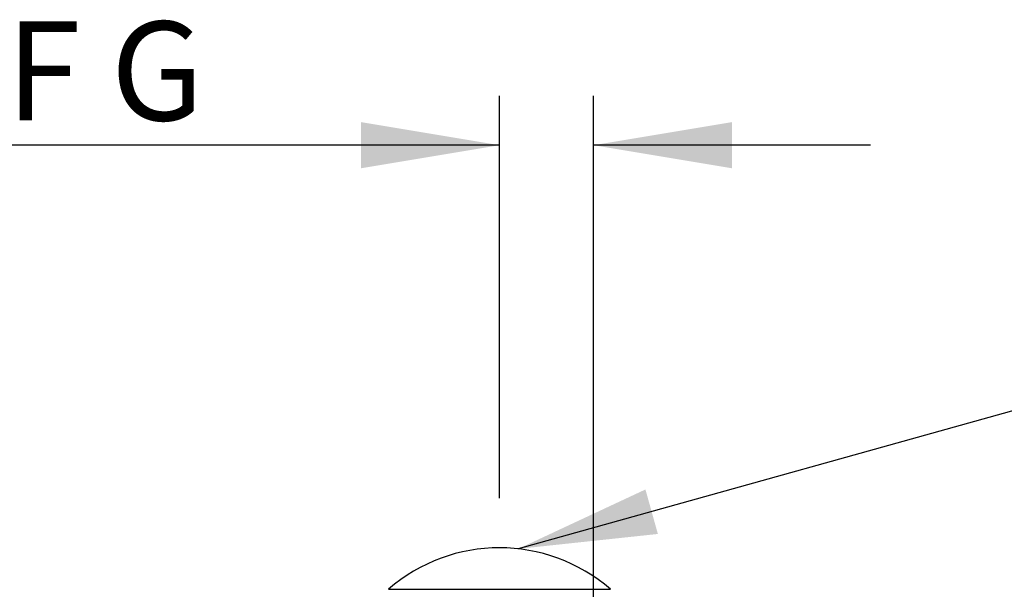
# Paper-space layout 'Data Sheet' of a CAD drawing. Units: millimetres. Extents: x 6 to 1752, y 6 to 1230.
# Drawn here: x 1247 to 1351, y 1068 to 1128 of the extents above; entities that cross this region are included whole.
import ezdxf
from ezdxf.enums import TextEntityAlignment as Align

# ---------------------------------------------------------------- set-up
doc = ezdxf.new("R2010")
doc.units = ezdxf.units.MM
doc.layers.add('49090', color=7, linetype='Continuous')
doc.layers.add('Default', color=7, linetype='Continuous')
doc.styles.add('SEACAD_Arial', font='arial.ttf')

# ---------------------------------------------------------------- blocks, each defined once
blk = doc.blocks.new('SE2')
at = {"layer": '49090', "color": 7, "linetype": 'Continuous'}
blk.add_line((1285.96, 1067.97), (1309.52, 1067.97), dxfattribs=at)
blk.add_arc((1297.74, 1054.37), 18, 49.0975, 130.9025, dxfattribs=at)
blk = doc.blocks.new('SEANNOT_GROUP2')
at = {"layer": 'Default', "linetype": 'Continuous'}
blk.add_hatch(color=7, dxfattribs=at).paths.add_polyline_path([(1313.24, 1078.56), (1299.74, 1072.26), (1314.56, 1073.84)])
at = {"layer": 'Default', "color": 7, "linetype": 'Continuous'}
blk.add_lwpolyline([(1481.56, 1122.95), (1299.74, 1072.26)], dxfattribs=at)
blk = doc.blocks.new('GDimGGroup16')
at = {"layer": 'Default', "linetype": 'Continuous'}
for points in [[(1283.04, 1117.52), (1283.04, 1112.62), (1297.74, 1115.07)], [(1322.44, 1117.52), (1307.74, 1115.07), (1322.44, 1112.62)]]:
    blk.add_hatch(color=7, dxfattribs=at).paths.add_polyline_path(points)
at = {"layer": 'Default', "color": 7, "linetype": 'Continuous'}
for p, q in [((1297.74, 1077.62), (1297.74, 1120.32)), ((1307.74, 925.82), (1307.74, 1120.32)), ((1297.74, 1115.07), (1218.72, 1115.07)), ((1337.14, 1115.07), (1307.74, 1115.07))]:
    blk.add_line(p, q, dxfattribs=at)
at = {"layer": 'Default', "color": 7, "linetype": 'Continuous', "style": 'SEACAD_Arial'}
blk.add_text('C OF G', height=10.5, dxfattribs=at).set_placement((1222.39, 1128.19), align=Align.TOP_LEFT)

psp = doc.layouts.new('Data Sheet')

# ---------------------------------------------------------------- block references
at = {"layer": 'Default'}
for name in ['GDimGGroup16', 'SEANNOT_GROUP2', 'SE2']:
    psp.add_blockref(name, (0, 0), dxfattribs=at)

doc.saveas('drawing.dxf')
